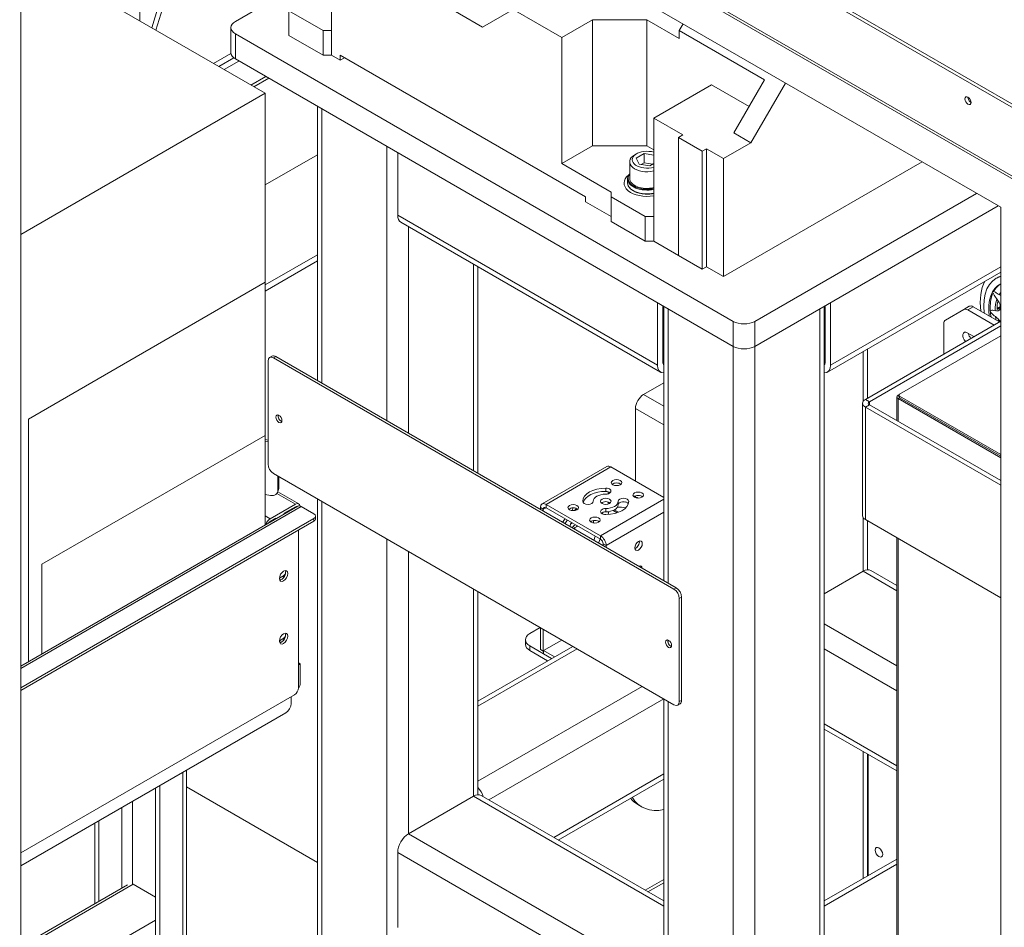
# Model space of a CAD drawing. Units: inches. Extents: x 6 to 810, y 12 to 516.
# Drawn here: x 618 to 650, y 356 to 385 of the extents above; entities that cross this region are included whole.
import ezdxf

# ---------------------------------------------------------------- set-up
doc = ezdxf.new("R2010")
doc.units = ezdxf.units.IN
doc.header["$LTSCALE"] = 48
doc.header["$MEASUREMENT"] = 0
doc.layers.add('Visible Edges(Pearson)', color=7, linetype='Continuous', lineweight=18)
doc.layers.add('Visible Tangent Edges(Pearson)', color=251, linetype='Continuous', lineweight=18)

msp = doc.modelspace()

# ---------------------------------------------------------------- linework, layer by layer
at = {"layer": 'Visible Edges(Pearson)'}
for p, q in [((650.444, 382.165), (572.853, 426.962)), ((574.873, 425.686), (650.348, 382.11)), ((572.811, 424.551), (650.351, 379.783)), ((617.475, 397.611), (649.648, 379.036)), ((617.636, 331.9), (617.636, 397.518)), ((621.525, 385.126), (621.525, 395.273)), ((624.538, 393.533), (621.92, 384.898)), ((624.673, 393.455), (622.054, 384.82)), ((627.791, 388.023), (627.791, 384.808)), ((617.636, 387.371), (625.621, 382.761)), ((626.399, 386.12), (624.648, 385.109)), ((631.216, 385.789), (632.719, 384.921)), ((626.399, 385.451), (626.399, 384.648)), ((627.513, 384.808), (626.399, 385.451)), ((633.721, 385.499), (632.719, 384.921)), ((633.721, 385.499), (635.308, 384.583)), ((636.31, 385.162), (635.308, 384.583)), ((638.092, 385.162), (636.31, 385.162)), ((636.31, 385.162), (636.31, 381.047)), ((639.15, 384.551), (638.092, 385.162)), ((638.092, 385.162), (638.092, 381.047)), ((639.275, 385.025), (639.15, 384.808)), ((624.502, 384.905), (624.502, 384.088)), ((624.648, 384.701), (640.912, 375.311)), ((627.513, 384.005), (627.513, 384.808)), ((627.513, 384.808), (627.791, 384.808)), ((627.791, 384.808), (627.791, 384.005)), ((639.15, 384.808), (641.933, 383.201)), ((639.15, 384.808), (639.15, 384.551)), ((626.399, 384.648), (627.513, 384.005)), ((635.308, 384.583), (635.308, 380.469)), ((623.935, 383.735), (624.504, 384.063)), ((640.912, 374.494), (624.648, 383.884)), ((627.791, 384.005), (627.513, 384.005)), ((627.791, 384.005), (628.07, 383.844)), ((628.07, 384.005), (636.083, 379.378)), ((628.07, 384.005), (628.07, 383.844)), ((628.209, 383.924), (628.07, 383.844)), ((625.644, 383.309), (625.158, 383.028)), ((625.254, 382.973), (625.74, 383.254)), ((641.933, 383.201), (640.931, 381.465)), ((642.615, 383.096), (641.488, 381.144)), ((617.636, 378.151), (625.621, 382.761)), ((625.621, 382.761), (625.621, 368.659)), ((640.207, 383.04), (638.314, 381.947)), ((641.432, 382.333), (640.207, 383.04)), ((627.33, 373.371), (627.33, 382.336)), ((638.314, 378.733), (638.314, 381.947)), ((638.314, 381.947), (639.261, 381.401)), ((640.931, 381.465), (641.488, 381.144)), ((639.122, 381.32), (639.261, 381.401)), ((639.122, 381.32), (639.122, 377.463)), ((639.901, 380.87), (639.122, 381.32)), ((640.597, 380.629), (641.488, 381.144)), ((629.952, 380.822), (629.952, 378.781)), ((636.31, 381.047), (635.308, 380.469)), ((638.092, 381.047), (636.31, 381.047)), ((638.314, 380.919), (638.092, 381.047)), ((639.901, 380.87), (640.04, 380.951)), ((639.901, 377.013), (639.901, 380.87)), ((640.04, 377.093), (640.04, 380.951)), ((640.04, 380.951), (640.597, 380.629)), ((625.621, 379.767), (627.33, 380.754)), ((637.529, 379.978), (637.529, 380.522)), ((637.753, 380.786), (637.694, 380.752)), ((637.743, 380.645), (637.998, 380.792)), ((637.837, 380.443), (637.743, 380.645)), ((637.998, 380.792), (638.314, 380.743)), ((637.998, 380.792), (637.998, 380.49)), ((640.597, 380.629), (640.597, 376.772)), ((640.597, 376.772), (647.084, 380.517)), ((635.308, 380.469), (636.922, 379.536)), ((638.185, 380.389), (637.837, 380.443)), ((637.998, 380.49), (637.901, 380.433)), ((638.283, 380.446), (637.998, 380.49)), ((638.314, 380.464), (638.185, 380.389)), ((637.46, 379.839), (637.46, 379.964)), ((636.922, 379.536), (636.922, 379.376)), ((636.083, 379.378), (636.083, 379.217)), ((636.083, 379.217), (636.922, 378.733)), ((636.922, 378.572), (636.922, 379.376)), ((636.922, 379.376), (638.036, 378.733)), ((641.619, 375.311), (648.86, 379.491)), ((649.567, 379.083), (641.619, 374.494)), ((649.648, 379.036), (649.648, 313.308)), ((638.036, 377.929), (636.922, 378.572)), ((638.036, 378.733), (638.036, 377.929)), ((638.036, 378.733), (638.314, 378.733)), ((638.314, 378.733), (638.314, 377.929)), ((630.055, 378.552), (638.54, 373.653)), ((638.314, 377.929), (638.036, 377.929)), ((638.314, 377.929), (639.122, 377.463)), ((627.33, 377.488), (625.621, 376.501)), ((627.33, 377.284), (625.621, 376.297)), ((639.122, 377.463), (639.901, 377.013)), ((632.573, 370.344), (632.573, 377.098)), ((639.901, 377.013), (640.04, 377.093)), ((640.04, 377.093), (640.597, 376.772)), ((643.99, 373.653), (649.648, 376.92)), ((649.493, 376.71), (649.54, 376.738)), ((617.887, 372.121), (625.621, 376.587)), ((625.621, 376.587), (625.621, 368.659)), ((649.483, 376.096), (649.514, 376.055)), ((649.533, 376.226), (649.569, 376.199)), ((638.437, 373.882), (638.437, 375.923)), ((638.614, 373.984), (638.614, 375.821)), ((638.644, 366.839), (638.644, 375.804)), ((643.887, 330.199), (643.887, 375.804)), ((643.917, 375.821), (643.917, 373.984)), ((644.094, 375.923), (644.094, 373.882)), ((647.844, 375.351), (648.447, 375.7)), ((648.624, 375.802), (648.447, 375.7)), ((649.433, 375.19), (648.572, 375.687)), ((649.61, 375.292), (648.749, 375.79)), ((649.314, 375.655), (649.313, 375.655)), ((649.428, 375.668), (649.464, 375.66)), ((649.439, 375.494), (649.475, 375.467)), ((649.648, 375.314), (645.229, 372.763)), ((649.648, 375.161), (645.361, 372.686)), ((647.792, 375.237), (647.792, 374.243)), ((649.648, 374.842), (646.347, 372.936)), ((648.554, 374.938), (648.776, 374.811)), ((645.301, 372.805), (645.301, 374.41)), ((625.842, 374.17), (625.768, 374.127)), ((625.893, 374.115), (638.974, 366.562)), ((639.049, 366.605), (625.967, 374.158)), ((625.716, 370.645), (625.716, 374.013)), ((638.644, 373.304), (637.983, 372.922)), ((646.257, 372.067), (646.257, 372.842)), ((646.297, 372.898), (646.325, 372.914)), ((649.648, 370.852), (646.297, 372.786)), ((646.323, 372.842), (646.323, 372.903)), ((646.347, 372.871), (649.648, 370.964)), ((646.347, 372.809), (649.648, 370.903)), ((637.717, 372.463), (637.717, 370.097)), ((645.137, 368.961), (645.137, 372.635)), ((645.229, 372.508), (649.648, 369.956)), ((645.361, 372.584), (649.648, 370.109)), ((617.887, 364.193), (617.887, 372.121)), ((618.329, 367.375), (625.621, 371.585)), ((625.621, 371.585), (625.621, 368.659)), ((625.716, 371.434), (625.621, 371.449)), ((625.716, 371.371), (625.621, 371.386)), ((636.788, 370.571), (634.666, 369.346)), ((636.918, 370.558), (638.644, 369.562)), ((638.974, 362.786), (625.893, 370.338)), ((626.038, 369.791), (626.038, 370.254)), ((626.066, 369.849), (626.066, 370.239)), ((625.621, 369.651), (625.797, 369.624)), ((626.051, 369.781), (626.024, 369.723)), ((626.722, 369.35), (626.035, 369.747)), ((636.829, 369.743), (636.829, 369.68)), ((617.636, 364.049), (626.685, 369.273)), ((626.608, 369.338), (625.783, 368.862)), ((626.24, 369.04), (626.608, 369.253)), ((626.8, 369.262), (627.212, 369.024)), ((627.33, 336.731), (627.33, 369.508)), ((636.576, 368.306), (634.796, 369.333)), ((636.829, 369.409), (636.829, 369.345)), ((626.24, 369.016), (626.24, 369.04)), ((627.267, 368.861), (627.267, 368.947)), ((634.613, 369.227), (634.613, 369.166)), ((634.708, 369.172), (634.708, 369.111)), ((636.576, 368.196), (634.796, 369.223)), ((636.988, 369.133), (637.12, 369.057)), ((637.027, 369.152), (637.164, 369.073)), ((627.212, 368.871), (617.636, 363.342)), ((627.212, 368.785), (617.636, 363.257)), ((625.783, 368.777), (625.974, 368.887)), ((625.893, 368.816), (625.872, 368.828)), ((625.974, 368.862), (625.952, 368.875)), ((625.974, 368.887), (625.974, 368.863)), ((649.648, 366.282), (645.229, 368.834)), ((645.301, 367.194), (645.301, 368.792)), ((626.712, 363.342), (626.712, 368.496)), ((636.664, 367.982), (636.664, 368.043)), ((636.759, 367.927), (636.759, 367.988)), ((646.257, 334.712), (646.257, 368.24)), ((618.329, 364.449), (618.329, 367.375)), ((645.154, 367.146), (643.887, 366.414)), ((646.257, 366.678), (645.404, 367.171)), ((626.195, 366.982), (626.088, 366.92)), ((632.573, 359.845), (632.573, 366.482)), ((639.151, 366.256), (639.151, 362.888)), ((639.225, 362.931), (639.225, 366.299)), ((634.272, 365.116), (634.605, 365.309)), ((634.613, 365.304), (634.613, 364.591)), ((634.708, 365.249), (634.708, 364.536)), ((626.195, 364.941), (626.088, 364.879)), ((634.125, 364.759), (634.125, 364.912)), ((634.718, 364.56), (635.309, 364.902)), ((635.667, 364.695), (632.573, 362.909)), ((634.98, 364.299), (634.272, 364.708)), ((634.848, 364.222), (634.272, 364.555)), ((634.708, 364.536), (634.613, 364.591)), ((634.708, 364.536), (634.718, 364.542)), ((634.718, 364.56), (635.076, 364.354)), ((634.718, 364.56), (634.718, 364.45)), ((634.718, 364.45), (634.98, 364.299)), ((626.77, 364.125), (626.712, 364.158)), ((626.77, 364.125), (626.712, 364.091)), ((626.77, 363.496), (626.77, 364.125)), ((617.636, 357.949), (626.579, 363.112)), ((626.472, 363.05), (626.472, 362.83)), ((638.644, 330.199), (638.644, 362.977)), ((639.174, 362.816), (639.099, 362.773)), ((626.295, 362.524), (617.636, 357.525)), ((646.257, 360.625), (643.887, 361.993)), ((645.301, 357.193), (645.301, 361.177)), ((645.319, 361.032), (645.301, 361.042)), ((645.319, 357.204), (645.319, 361.166)), ((623.057, 360.654), (623.057, 349.287)), ((645.319, 360.624), (645.301, 360.634)), ((638.644, 360.36), (635.194, 358.369)), ((645.319, 360.521), (645.301, 360.532)), ((622.045, 348.751), (622.045, 360.07)), ((622.177, 348.675), (622.177, 360.146)), ((627.33, 357.637), (623.057, 360.104)), ((645.319, 360.215), (645.301, 360.226)), ((632.426, 359.797), (630.305, 358.573)), ((638.644, 356.377), (632.676, 359.822)), ((637.792, 359.527), (637.924, 359.451)), ((620.188, 358.998), (620.188, 356.366)), ((620.056, 358.922), (620.056, 356.289)), ((629.952, 357.96), (629.952, 355.511)), ((646.257, 357.746), (643.887, 356.377)), ((645.319, 357.766), (645.301, 357.776)), ((638.644, 357.079), (638.036, 356.728)), ((621.127, 356.908), (617.636, 354.892)), ((621.312, 356.921), (622.045, 356.498))]:
    msp.add_line(p, q, dxfattribs=at)
for centre, major_axis, ratio, start_param, end_param in [((625.002, 384.905), (-0.5, 0), 0.57735, 5.497787, 7.068583), ((625.002, 384.088), (-0.5, 0), 0.57735, 0, 0.785398), ((648.676, 382.574), (0.07, -0.122), 0.57735, 3.888573, 5.536205), ((638.092, 380.591), (-0.478, 0), 0.57735, 4.228263, 8.338108), ((638.092, 380.522), (-0.562, 0), 0.57735, 5.497787, 8.261062), ((638.092, 379.826), (-0.748, 0), 0.57735, 5.638295, 8.156295), ((638.092, 379.978), (-0.562, 0), 0.57735, 0, 1.977877), ((630.305, 378.985), (-0.25, -0.433), 0.57735, 5.497787, 6.283185), ((650.452, 375.049), (-0.959, 1.661), 0.57735, 6.132303, 7.224213), ((650.499, 375.076), (-0.959, 1.661), 0.57735, 6.176061, 6.283185), ((650.499, 375.076), (-1.072, 1.856), 0.57735, 0.338066, 0.95598), ((650.452, 375.049), (-0.844, 1.462), 0.57735, 6.236767, 7.245623), ((650.499, 375.076), (-0.844, 1.462), 0.57735, 0.027852, 0.350997), ((650.499, 375.076), (-0.844, 1.462), 0.57735, 0.388777, 0.865641), ((649.632, 376.279), (0.195, -0.339), 0.57735, 4.486389, 4.929051), ((649.498, 375.929), (0.195, -0.339), 0.57735, 2.231936, 2.66062), ((650.499, 375.076), (-0.732, 1.267), 0.57735, 0.441919, 0.79622), ((649.282, 375.77), (0.305, -0.528), 0.57735, 1.538458, 1.787459), ((649.623, 376.663), (0.305, -0.528), 0.57735, 5.373529, 5.556397), ((650.499, 375.076), (-0.732, 1.267), 0.57735, 0.180436, 0.274491), ((648.572, 375.483), (-0.125, 0.217), 0.57735, 5.497787, 6.283185), ((648.749, 375.585), (-0.125, 0.217), 0.57735, 5.497787, 6.283185), ((649.509, 375.317), (-0.195, 0.339), 0.57735, 5.792408, 6.306888), ((650.566, 375.115), (-0.732, 1.267), 0.57735, 0.538063, 0.79622), ((649.476, 375.868), (0.117, -0.203), 0.57735, 6.041408, 7.821644), ((647.969, 375.135), (-0.125, 0.217), 0.57735, 0, 0.785398), ((649.48, 375.786), (0.195, -0.339), 0.57735, 4.83461, 5.34793), ((650.499, 375.076), (-0.844, 1.462), 0.57735, 0.880239, 1.002602), ((649.339, 376.209), (0.305, -0.528), 0.57735, 5.792408, 6.041408), ((649.411, 375.012), (0.305, -0.528), 0.57735, 1.957337, 2.206338), ((650.499, 375.076), (-0.732, 1.267), 0.57735, 0.954435, 1.036665), ((650.566, 375.115), (-0.732, 1.267), 0.57735, 1.042939, 1.103602), ((649.514, 375.235), (-0.117, 0.203), 0.57735, 4.721459, 5.09893), ((641.265, 375.515), (-0.5, 0), 0.57735, 0.785398, 2.356194), ((648.554, 374.773), (-0.102, 0.176), 0.57735, 5.497787, 8.246378), ((648.731, 374.875), (0.102, -0.176), 0.57735, 4.159859, 5.104785), ((641.265, 374.699), (0.5, 0), 0.57735, 3.926991, 5.497787), ((625.893, 373.911), (-0.125, 0.217), 0.57735, 5.497787, 7.068583), ((625.967, 373.953), (-0.125, 0.217), 0.57735, 5.497787, 6.283185), ((638.79, 374.086), (-0.25, -0.433), 0.57735, 5.497787, 6.641505), ((638.79, 374.086), (-0.125, -0.217), 0.57735, 5.497787, 6.09229), ((643.74, 374.086), (0.125, -0.217), 0.57735, 0.190895, 0.785398), ((643.74, 374.086), (0.25, -0.433), 0.57735, 5.924866, 7.068583), ((637.983, 372.616), (-0.187, -0.325), 0.57735, 3.926991, 5.497787), ((646.393, 372.842), (-0.136, 0), 0.57735, 5.497787, 7.068583), ((646.403, 372.903), (-0.08, 0), 0.57735, 5.497787, 7.068583), ((646.403, 372.842), (-0.08, 0), 0.57735, 0, 0.785398), ((645.45, 372.635), (-0.312, 0), 0.57735, 5.497787, 7.068583), ((645.45, 372.635), (-0.125, 0), 0.57735, 5.497787, 7.068583), ((626.144, 372.167), (0.07, -0.122), 0.57735, 3.697805, 5.726973), ((625.893, 370.543), (-0.125, 0.217), 0.57735, 0.785398, 2.356194), ((636.918, 370.346), (-0.13, 0.225), 0.57735, 5.497787, 6.283185), ((637.1, 369.934), (-0.172, 0), 0.57735, 3.730437, 5.694341), ((625.797, 369.828), (0.227, -0.105), 0.788675, 5.063268, 6.634065), ((625.824, 369.886), (0.227, -0.105), 0.788675, 0, 0.350879), ((636.747, 369.432), (-0.75, 0), 0.57735, 4.712389, 6.283185), ((636.747, 369.322), (-0.75, 0), 0.57735, 4.712389, 6.109381), ((636.747, 369.432), (-0.407, 0), 0.57735, 4.712389, 6.283185), ((636.747, 369.766), (0.171, 0), 0.57735, 4.712389, 7.853982), ((636.747, 369.656), (-0.171, 0), 0.57735, 3.731898, 4.712389), ((637.807, 369.526), (-0.172, 0), 0.57735, 3.730437, 5.694341), ((637.84, 367.767), (1.072, -1.856), 0.57735, 2.379549, 2.457433), ((626.608, 369.151), (0.115, 0.199), 0.57735, 5.677862, 7.068583), ((626.608, 369.151), (0.062, 0.108), 0.57735, 0.076305, 0.785398), ((626.8, 369.074), (-0.115, 0.199), 0.57735, 5.497787, 6.283185), ((634.796, 369.121), (-0.13, 0.225), 0.57735, 5.497787, 7.068583), ((634.796, 369.121), (-0.063, 0.108), 0.57735, 5.497787, 7.068583), ((636.168, 369.432), (0.171, 0), 0.57735, 3.141593, 6.283185), ((636.747, 369.322), (-0.172, 0), 0.57735, 3.730437, 5.694341), ((636.747, 369.432), (0.407, 0), 0.57735, 4.712389, 6.283185), ((636.747, 369.432), (0.75, 0), 0.57735, 4.712389, 6.283185), ((636.747, 369.322), (0.407, 0), 0.57735, 4.712389, 6.283185), ((637.773, 367.729), (-0.959, 1.661), 0.57735, 6.255256, 6.26715), ((637.726, 367.702), (-0.959, 1.661), 0.57735, 6.202209, 6.219958), ((637.726, 367.702), (-0.844, 1.462), 0.57735, 5.776911, 6.022409), ((637.325, 369.432), (-0.171, 0), 0.57735, 3.141593, 6.283185), ((637.325, 369.322), (0.171, 0), 0.57735, 0.365027, 3.141593), ((637.726, 367.702), (0.959, -1.661), 0.57735, 2.581713, 2.613044), ((627.079, 368.947), (0.188, 0), 0.57735, 5.497787, 7.068583), ((635.686, 369.118), (-0.172, 0), 0.57735, 3.730437, 5.694341), ((635.769, 369.166), (0.086, 0.149), 0.57735, 1.558386, 2.115261), ((635.769, 368.349), (-0.5, -0.866), 0.57735, 3.870498, 4.007897), ((635.673, 369.221), (0.086, 0.149), 0.57735, 4.590348, 4.919196), ((636.747, 369.098), (-0.171, 0), 0.57735, 4.712389, 7.853982), ((636.747, 368.988), (-0.171, 0), 0.57735, 4.712389, 5.69288), ((645.45, 368.961), (-0.313, 0), 0.57735, 0, 0.785398), ((625.783, 368.675), (-0.115, -0.199), 0.57735, 3.926991, 5.07183), ((625.783, 368.675), (0.063, 0.108), 0.57735, 0.785398, 1.494491), ((627.079, 368.861), (0.187, 0), 0.57735, 5.497787, 6.283185), ((635.769, 368.349), (-0.5, -0.866), 0.57735, 4.438142, 4.582625), ((635.843, 368.306), (0.5, 0.866), 0.57735, 1.29655, 1.441032), ((635.703, 368.669), (0.086, 0.149), 0.57735, 1.416616, 2.306413), ((635.673, 368.404), (0.204, 0.352), 0.57735, 0.842753, 1.043556), ((635.629, 368.712), (0.086, 0.149), 0.57735, 3.976772, 4.276057), ((635.769, 368.349), (-0.204, -0.352), 0.57735, 3.984346, 4.276057), ((635.769, 368.349), (0.204, 0.352), 0.57735, 0.842753, 1.134464), ((635.843, 368.306), (-0.204, -0.352), 0.57735, 3.984346, 4.276057), ((636.393, 368.71), (-0.172, 0), 0.57735, 3.730437, 5.694341), ((636.153, 368.733), (0.086, 0.149), 0.57735, 5.158997, 5.345625), ((635.843, 368.306), (-0.375, -0.65), 0.57735, 2.70526, 2.706861), ((636.227, 368.69), (-0.086, -0.149), 0.57735, 2.116709, 2.70526), ((635.703, 368.669), (-0.086, -0.149), 0.57735, 0.83518, 1.134464), ((636.576, 368.094), (-0.13, 0.225), 0.57735, 3.926991, 5.497787), ((636.576, 368.094), (-0.063, 0.108), 0.57735, 3.926991, 5.497787), ((637.725, 368.036), (0.086, 0.149), 0.57735, 3.730437, 5.694341), ((637.82, 367.165), (0.086, 0.149), 0.57735, 5.56481, 7.001561), ((637.725, 367.22), (0.086, 0.149), 0.57735, 5.56481, 5.694341), ((626.151, 367.034), (-0.098, -0.169), 0.57735, 0.389948, 2.751644), ((626.195, 367.161), (-0.109, -0.189), 0.57735, 0.785398, 1.393989), ((645.154, 366.738), (0.25, 0.433), 0.57735, 0, 0.785398), ((638.974, 366.358), (0.125, -0.217), 0.57735, 0.785398, 2.356194), ((639.049, 366.401), (-0.125, 0.217), 0.57735, 3.926991, 5.497787), ((626.151, 364.992), (-0.098, -0.169), 0.57735, 0.389948, 2.751644), ((634.625, 364.912), (-0.5, 0), 0.57735, 5.497787, 7.068583), ((626.195, 365.12), (-0.109, -0.189), 0.57735, 0.785398, 1.393989), ((634.625, 364.759), (-0.5, 0), 0.57735, 0, 0.785398), ((638.872, 364.819), (0.07, -0.122), 0.57735, 3.697805, 5.726973), ((626.608, 363.402), (0.115, 0.199), 0.57735, 4.607484, 5.497787), ((626.579, 363.265), (-0.094, -0.162), 0.57735, 0.785398, 2.356194), ((626.295, 362.728), (-0.125, -0.217), 0.57735, 0.785398, 2.356194), ((638.974, 362.99), (0.125, -0.217), 0.57735, 5.497787, 7.068583), ((639.049, 363.033), (0.125, -0.217), 0.57735, 0, 0.785398), ((632.426, 359.797), (0.25, -0.433), 0.57735, 1.212477, 1.929116), ((632.426, 359.389), (0.25, 0.433), 0.57735, 0, 0.785398), ((639.042, 361.692), (-1.25, -2.165), 0.57735, 6.068318, 6.283185), ((639.174, 361.616), (-1.25, -2.165), 0.57735, 5.98151, 6.763957), ((630.305, 358.164), (-0.25, -0.433), 0.57735, 3.926991, 5.497787), ((621.312, 356.695), (0.138, -0.239), 0.57735, 2.356194, 2.451361)]:
    msp.add_ellipse(centre, major_axis=major_axis, ratio=ratio, start_param=start_param, end_param=end_param, dxfattribs=at)
for centre, major_axis in [((648.58, 382.519), (0.07, -0.122)), ((626.07, 372.125), (0.07, -0.122)), ((637.1, 370.045), (-0.172, 0)), ((637.807, 369.636), (-0.172, 0)), ((635.686, 369.228), (-0.172, 0)), ((636.747, 369.432), (-0.172, 0)), ((636.393, 368.82), (-0.172, 0)), ((637.82, 367.981), (-0.086, -0.149)), ((626.225, 366.991), (-0.098, -0.169)), ((626.225, 364.949), (-0.098, -0.169)), ((638.798, 364.776), (0.07, -0.122)), ((645.672, 357.97), (0.086, -0.149))]:
    msp.add_ellipse(centre, major_axis=major_axis, ratio=0.57735, dxfattribs=at)
for points, knots in [([(637.46, 379.964), (637.46, 380.003), (637.47, 380.042), (637.5, 380.098), (637.514, 380.116), (637.529, 380.134)], [2.3852071, 2.3852071, 2.3852071, 2.3852071, 2.6885376, 2.6885376, 2.8500192, 2.8500192, 2.8500192, 2.8500192]), ([(638.314, 379.49), (638.258, 379.478), (638.199, 379.47), (638.072, 379.465), (638.004, 379.468), (637.873, 379.487), (637.811, 379.503), (637.696, 379.545), (637.645, 379.572), (637.559, 379.634), (637.524, 379.669), (637.476, 379.745), (637.463, 379.785), (637.46, 379.83), (637.46, 379.835), (637.46, 379.839)], [0.450073, 0.450073, 0.450073, 0.450073, 0.738064, 0.738064, 1.061589, 1.061589, 1.385301, 1.385301, 1.709776, 1.709776, 2.034064, 2.034064, 2.350397, 2.350397, 2.385207, 2.385207, 2.385207, 2.385207])]:
    msp.add_open_spline(points, degree=3, knots=knots, dxfattribs=at)
at = {"layer": 'Visible Tangent Edges(Pearson)'}
for p, q in [((650.348, 379.873), (572.875, 424.602)), ((624.648, 383.884), (624.648, 384.701)), ((624.105, 383.637), (624.595, 383.92)), ((624.281, 383.535), (624.767, 383.815)), ((627.477, 373.286), (627.477, 382.251)), ((629.598, 372.061), (629.598, 381.026)), ((629.952, 378.781), (638.437, 373.882)), ((630.305, 371.653), (630.305, 378.408)), ((632.426, 370.428), (632.426, 377.183)), ((644.094, 373.882), (649.648, 377.089)), ((649.533, 376.226), (649.533, 376.226)), ((649.569, 376.199), (649.57, 376.2)), ((638.79, 366.754), (638.79, 375.719)), ((643.74, 329.995), (643.74, 375.719)), ((648.572, 375.687), (648.749, 375.79)), ((649.531, 375.728), (649.641, 375.791)), ((649.531, 375.699), (649.641, 375.763)), ((649.561, 375.654), (649.618, 375.687)), ((649.428, 375.668), (649.429, 375.669)), ((649.464, 375.66), (649.464, 375.661)), ((640.912, 375.311), (640.912, 374.494)), ((641.619, 374.494), (641.619, 375.311)), ((640.912, 328.771), (640.912, 374.494)), ((641.619, 328.771), (641.619, 374.494)), ((625.893, 374.115), (625.967, 374.158)), ((645.154, 372.694), (645.154, 374.325)), ((638.614, 373.984), (638.644, 373.967)), ((643.887, 373.967), (643.917, 373.984)), ((637.983, 372.922), (638.644, 372.54)), ((646.297, 372.898), (646.323, 372.882)), ((646.297, 372.786), (646.342, 372.812)), ((646.297, 372.044), (646.297, 372.786)), ((646.347, 372.809), (646.347, 372.871)), ((637.717, 372.463), (638.644, 371.928)), ((645.361, 372.686), (645.229, 372.763)), ((645.361, 372.584), (645.229, 372.508)), ((645.229, 372.508), (645.229, 368.834)), ((645.361, 372.584), (645.361, 372.686)), ((634.796, 369.333), (636.918, 370.558)), ((626.002, 369.688), (626.608, 369.338)), ((626.066, 369.849), (626.038, 369.791)), ((636.747, 369.865), (636.747, 369.755)), ((626.8, 369.262), (617.636, 363.971)), ((626.629, 369.241), (626.608, 369.253)), ((627.477, 336.527), (627.477, 369.424)), ((634.796, 369.223), (634.796, 369.333)), ((636.576, 368.306), (638.644, 369.501)), ((637.154, 369.432), (637.154, 369.322)), ((625.783, 368.862), (625.621, 368.956)), ((634.708, 369.172), (634.613, 369.227)), ((634.796, 369.223), (634.708, 369.172)), ((636.661, 369.074), (636.643, 369.019)), ((636.747, 369.197), (636.747, 369.087)), ((636.759, 367.988), (638.644, 369.076)), ((636.852, 369.095), (636.821, 369.001)), ((627.212, 368.871), (627.212, 368.785)), ((635.67, 368.605), (635.745, 368.562)), ((636.34, 368.804), (636.341, 368.803)), ((645.154, 367.146), (645.154, 368.902)), ((636.405, 368.294), (636.36, 368.157)), ((636.576, 368.196), (636.576, 368.306)), ((629.598, 335.303), (629.598, 368.199)), ((636.56, 368.205), (636.515, 368.068)), ((636.664, 368.043), (636.759, 367.988)), ((646.297, 334.689), (646.297, 368.217)), ((630.305, 358.573), (630.305, 367.791)), ((646.257, 366.509), (645.154, 367.146)), ((626.133, 366.865), (626.088, 366.891)), ((626.237, 366.958), (626.195, 366.982)), ((632.426, 359.797), (632.426, 366.566)), ((639.049, 366.605), (638.974, 366.562)), ((639.151, 366.256), (639.225, 366.299)), ((646.257, 364.06), (643.887, 365.428)), ((626.133, 364.824), (626.088, 364.85)), ((626.237, 364.917), (626.195, 364.941)), ((638.79, 364.8), (638.79, 364.895)), ((635.814, 364.611), (632.573, 362.74)), ((634.272, 364.555), (634.272, 364.708)), ((646.257, 363.243), (643.887, 364.612)), ((637.935, 363.386), (632.573, 360.29)), ((632.926, 359.678), (638.642, 362.978)), ((638.79, 329.995), (638.79, 362.892)), ((639.225, 362.931), (639.151, 362.888)), ((646.257, 360.794), (643.887, 362.162)), ((645.154, 357.109), (645.154, 361.261)), ((622.929, 349.108), (622.929, 360.58)), ((638.644, 360.529), (635.048, 358.453)), ((621.293, 359.636), (621.293, 356.93)), ((638.644, 356.208), (632.426, 359.797)), ((645.301, 359.664), (645.319, 359.654)), ((620.94, 356.799), (620.94, 359.432)), ((645.301, 359.154), (645.319, 359.144)), ((638.644, 353.758), (630.305, 358.573)), ((638.437, 353.061), (629.952, 357.96)), ((646.257, 357.576), (643.887, 356.208)), ((645.301, 357.314), (645.319, 357.304)), ((621.312, 356.921), (617.636, 354.799)), ((638.127, 356.675), (638.644, 356.974)), ((617.636, 353.208), (622.045, 355.754))]:
    msp.add_line(p, q, dxfattribs=at)
for centre, major_axis, start_param, end_param in [((638.092, 379.978), (-0.614, 0), 5.869299, 8.22493), ((638.092, 379.964), (-0.632, 0), 0, 1.930921), ((638.092, 379.839), (-0.632, 0), 0, 1.930921)]:
    msp.add_ellipse(centre, major_axis=major_axis, ratio=0.57735, start_param=start_param, end_param=end_param, dxfattribs=at)

doc.saveas('drawing.dxf')
